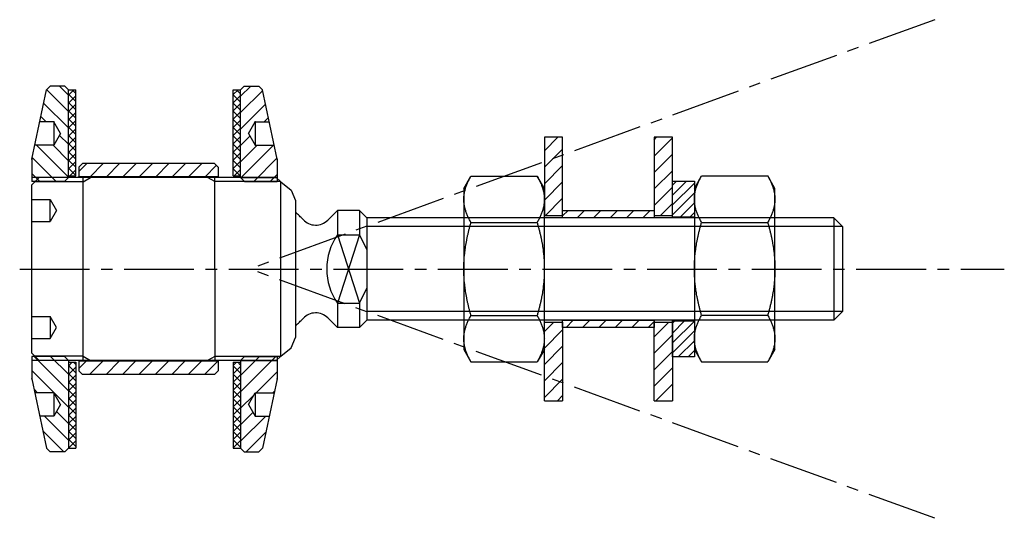
# Model space of a CAD drawing. Units: millimetres. Extents: x -2 to 133, y -34 to 34.
import ezdxf

# ---------------------------------------------------------------- set-up
doc = ezdxf.new("R2010")
doc.units = ezdxf.units.MM
doc.header["$LTSCALE"] = 0.5
doc.linetypes.add('AXES2', pattern=[28.575, 19.05, -3.175, 3.175, -3.175])
doc.linetypes.add('CACHE', pattern=[9.525, 6.35, -3.175])
for name, color, linetype in [('axe', 3, 'AXES2'), ('cotation', 5, 'Continuous'), ('fin', 6, 'Continuous'), ('fort', 7, 'Continuous'), ('hachure', 5, 'Continuous'), ('pointille', 210, 'CACHE')]:
    doc.layers.add(name, color=color, linetype=linetype)

# ---------------------------------------------------------------- blocks, each defined once
blk = doc.blocks.new('SADEV_RDIN-14-36-2.5')
at = {"layer": 'hachure'}
h = blk.add_hatch(dxfattribs=at)
h.set_pattern_fill('ANSI31', color=256, scale=0.5, style=0)
h.paths.add_polyline_path([(2.5, 18), (0, 18), (0, 7.25), (2.5, 7.25)])
h.paths.add_polyline_path([(0, -18), (2.5, -18), (2.5, -7.25), (0, -7.25)])
at = {"layer": 'fort'}
for p, q in [((2.5, 18), (0, 18)), ((0, 18), (0, 7.25)), ((2.5, 7.25), (2.5, 18)), ((2.5, 7.25), (0, 7.25)), ((0, -7.25), (2.5, -7.25)), ((0, -18), (0, -7.25)), ((2.5, -7.25), (2.5, -18)), ((0, -18), (2.5, -18))]:
    blk.add_line(p, q, dxfattribs=at)
blk = doc.blocks.new('SADEV_D914A4-14')
at = {"layer": 'fort'}
for p, q in [((0, 11), (0.98, 12.7)), ((0.98, 12.7), (10.02, 12.7)), ((11, 11), (10.02, 12.7)), ((0, 11), (0, 9.53)), ((11, 9.53), (11, 11)), ((0, 9.53), (0, 0)), ((11, 0), (11, 9.53)), ((0.98, 6.35), (10.02, 6.35)), ((0, 0), (0, -9.53)), ((11, -9.53), (11, 0)), ((0.98, -6.35), (10.02, -6.35)), ((0, -9.53), (0, -11)), ((11, -11), (11, -9.53)), ((0, -11), (0.98, -12.7)), ((11, -11), (10.02, -12.7)), ((0.98, -12.7), (10.02, -12.7))]:
    blk.add_line(p, q, dxfattribs=at)
for points, weights in [([(0, 9.53), (0, 11), (0.98, 12.7)], [1, 1.0835389801, 1.08976324132]), ([(10.02, 12.7), (11, 11), (11, 9.53)], [1.08976324132, 1.0835389801, 1]), ([(0.98, 6.35), (0, 8.05), (0, 9.53)], [1.08976324132, 1.0835389801, 1]), ([(11, 9.53), (11, 8.05), (10.02, 6.35)], [1, 1.0835389801, 1.08976324132]), ([(0, 0), (0, 2.95), (0.98, 6.35)], [1, 1.0835389801, 1.08976324132]), ([(10.02, 6.35), (11, 2.95), (11, 0)], [1.08976324132, 1.0835389801, 1]), ([(0.98, -6.35), (0, -2.95), (0, 0)], [1.08976324132, 1.0835389801, 1]), ([(11, 0), (11, -2.95), (10.02, -6.35)], [1, 1.0835389801, 1.08976324132]), ([(0, -9.53), (0, -8.05), (0.98, -6.35)], [1, 1.0835389801, 1.08976324132]), ([(10.02, -6.35), (11, -8.05), (11, -9.53)], [1.08976324132, 1.0835389801, 1]), ([(0.98, -12.7), (0, -11), (0, -9.53)], [1.08976324132, 1.0835389801, 1]), ([(11, -9.53), (11, -11), (10.02, -12.7)], [1, 1.0835389801, 1.08976324132])]:
    blk.add_rational_spline(points, weights, degree=2, dxfattribs=at)
blk = doc.blocks.new('SADEV_D127A4-14')
at = {"layer": 'hachure'}
h = blk.add_hatch(dxfattribs=at)
h.set_pattern_fill('ANSI31', color=256, scale=0.3, style=0)
h.set_pattern_definition([(45, (-1550.2177, -811.3363), (-0.6735192, 0.6735192), [])])
h.paths.add_polyline_path([(3, 12), (0, 12), (0, 7.1), (3, 7.1)])
h.paths.add_polyline_path([(0, -12), (3, -12), (3, -7.1), (0, -7.1)])
at = {"layer": 'fort'}
for points in [[(0, 12), (3, 12), (3, 7.1), (0, 7.1)], [(0, -7.1), (3, -7.1), (3, -12), (0, -12)]]:
    blk.add_lwpolyline(points, close=True, dxfattribs=at)
blk = doc.blocks.new('SADEV_EIN-25-50-5')
at = {"layer": 'hachure'}
h = blk.add_hatch(dxfattribs=at)
h.set_pattern_fill('ANSI31', color=256, scale=0.5, style=0)
h.set_pattern_definition([(45, (-486.4247, -486.8363), (-1.122532, 1.122532), [])])
h.paths.add_polyline_path([(0.54, 11.96), (5, 11.96), (5, 15), (4.6, 16.9), (2, 16.9), (1.08, 18.5), (0, 18.5), (0, 12.5)])
h.paths.add_polyline_path([(0, 24.5), (0, 18.5), (1.08, 18.5), (2, 20.1), (3.93, 20.1), (3, 24.5), (2.5, 25), (0.5, 25)])
h.paths.add_polyline_path([(5, -11.96), (0.54, -11.96), (0, -12.5), (0, -18.5), (1.08, -18.5), (2, -16.9), (4.6, -16.9), (5, -15)])
h.paths.add_polyline_path([(3, -24.5), (3.93, -20.1), (2, -20.1), (1.08, -18.5), (0, -18.5), (0, -24.5), (0.5, -25), (2.5, -25)])
at = {"layer": 'fin'}
for p, q in [((0, 12.5), (5, 12.5)), ((0, -12.5), (5, -12.5))]:
    blk.add_line(p, q, dxfattribs=at)
at = {"layer": 'fort'}
for p, q in [((0.5, 25), (0, 24.5)), ((0, 12.5), (0, 24.5)), ((0.5, 25), (2.5, 25)), ((3, 24.5), (2.5, 25)), ((5, 15), (3, 24.5)), ((1.08, 18.5), (2, 20.1)), ((2, 20.1), (3.95, 20.1)), ((2, 20.1), (2, 16.9)), ((1.08, 18.5), (2, 16.9)), ((2, 16.9), (4.58, 16.9)), ((5, 15), (5, 11.96)), ((0, 12.5), (0.54, 11.96)), ((0.54, 11.96), (5, 11.96)), ((0, -12.5), (0.54, -11.96)), ((0.54, -11.96), (5, -11.96)), ((5, -11.96), (5, -15)), ((0, -12.5), (0, -24.5)), ((5, -15), (3, -24.5)), ((1.08, -18.5), (2, -16.9)), ((2, -16.9), (2, -20.1)), ((2, -16.9), (4.58, -16.9)), ((1.08, -18.5), (2, -20.1)), ((2, -20.1), (3.95, -20.1)), ((0, -24.5), (0.5, -25)), ((0.5, -25), (2.5, -25)), ((3, -24.5), (2.5, -25))]:
    blk.add_line(p, q, dxfattribs=at)
blk.add_point((2, 20.1), dxfattribs=at)
at = {"layer": 'fort', "color": 0, "linetype": 'ByBlock'}
for p in [(5, 15), (5, -15)]:
    blk.add_point(p, dxfattribs=at)
blk = doc.blocks.new('SADEV_RD_C-25-49-1')
at = {"layer": 'hachure'}
h = blk.add_hatch(dxfattribs=at)
h.set_pattern_fill('NET', color=256, scale=0.25, angle=45, style=0)
h.set_pattern_definition([(45, (-4e-07, -29.5), (-0.561266, 0.561266), []), (135, (-4e-07, -29.5), (-0.561266, -0.561266), [])])
h.paths.add_polyline_path([(1, 24.5), (0, 24.5), (0, 12.75), (1, 12.75)])
h.paths.add_polyline_path([(1, -12.75), (0, -12.75), (0, -24.5), (1, -24.5)])
for p, q in [((0, 24.5), (1, 24.5)), ((0, 12.75), (0, 24.5)), ((1, 12.75), (1, 24.5)), ((0, 12.75), (1, 12.75)), ((0, -12.75), (1, -12.75)), ((0, -12.75), (0, -24.5)), ((1, -12.75), (1, -24.5)), ((0, -24.5), (1, -24.5)), ((0, -24.5), (1, -24.5))]:
    blk.add_line(p, q)
blk = doc.blocks.new('SADEV_CR1106-34')
at = {"color": 0, "linetype": 'ByBlock'}
blk.add_point((33.39, 12.5), dxfattribs=at)
at = {"layer": 'fin', "ltscale": 0.01}
for p, q in [((7, 11.89), (8, 12.5)), ((25, 11.96), (24, 12.5)), ((33.93, 11.96), (25, 11.96)), ((7, -11.89), (8, -12.5)), ((25, -11.96), (24, -12.5)), ((33.93, -11.96), (25, -11.96))]:
    blk.add_line(p, q, dxfattribs=at)
at = {"layer": 'fin'}
for p, q in [((7, 11.89), (0.39, 11.89)), ((7, -11.89), (0.39, -11.89))]:
    blk.add_line(p, q, dxfattribs=at)
at = {"layer": 'fort'}
for p, q in [((1, 12.5), (0, 11.5)), ((33.39, 12.5), (1, 12.5)), ((31.39, 12.5), (6.98, 12.5)), ((6.98, 12.5), (6.98, -12.5)), ((33.39, 12.5), (34, 11.89)), ((0, -11.5), (0, 11.5)), ((34, 0), (34, 11.89)), ((34, 11.89), (35.43, 10.77)), ((35.43, 10.77), (36, 9.34)), ((36, 9.34), (36, 0)), ((34, -11.89), (34, 0)), ((36, 0), (36, -9.34)), ((35.43, -10.77), (36, -9.34)), ((1, -12.5), (0, -11.5)), ((33.39, -12.5), (34, -11.89)), ((34, -11.89), (35.43, -10.77)), ((33.39, -12.5), (1, -12.5)), ((31.39, -12.5), (6.98, -12.5))]:
    blk.add_line(p, q, dxfattribs=at)
at = {"layer": 'fort', "ltscale": 0.01}
for q in [(25, 12.5), (25, -12.5)]:
    blk.add_line((25, 0), q, dxfattribs=at)
at = {"layer": 'fort', "color": 0, "linetype": 'ByBlock'}
blk.add_point((33.39, -12.5), dxfattribs=at)
at = {"layer": 'pointille'}
for p, q in [((0, 9.5), (2.5, 9.5)), ((2.5, 6.5), (2.5, 9.5)), ((2.5, 9.5), (3.37, 8)), ((3.37, 8), (2.5, 6.5)), ((0, 6.5), (2.5, 6.5)), ((0, -6.5), (2.5, -6.5)), ((2.5, -6.5), (2.5, -9.5)), ((3.37, -8), (2.5, -6.5)), ((2.5, -9.5), (3.37, -8)), ((0, -9.5), (2.5, -9.5))]:
    blk.add_line(p, q, dxfattribs=at)
blk = doc.blocks.new('SADEV_BCALA-25-19')
at = {"layer": 'hachure'}
h = blk.add_hatch(dxfattribs=at)
h.set_pattern_fill('ANSI31', color=256, scale=0.5, style=0)
h.set_pattern_definition([(45, (15.3038, 13.2199), (-1.12253, 1.12253), [])])
h.paths.add_polyline_path([(19, 13.9), (18.5, 14.4), (0.5, 14.4), (0, 13.9), (0, 12.6), (19, 12.6)])
h.paths.add_polyline_path([(19, -12.6), (0, -12.6), (0, -13.9), (0.5, -14.4), (18.5, -14.4), (19, -13.9)])
at = {"layer": 'fort'}
for p, q in [((0.5, 14.4), (0, 13.9)), ((0, 13.9), (0, 12.6)), ((18.5, 14.4), (0.5, 14.4)), ((18.5, 14.4), (19, 13.9)), ((19, 13.9), (19, 12.6)), ((19, 12.6), (0, 12.6)), ((19, -12.6), (0, -12.6)), ((0, -12.6), (0, -13.9)), ((19, -12.6), (19, -13.9)), ((0, -13.9), (0.5, -14.4)), ((18.5, -14.4), (0.5, -14.4)), ((19, -13.9), (18.5, -14.4))]:
    blk.add_line(p, q, dxfattribs=at)
at = {"layer": 'fort', "color": 0, "linetype": 'ByBlock'}
for p in [(0, 12.6), (3.9, 12.6)]:
    blk.add_point(p, dxfattribs=at)

msp = doc.modelspace()

# ---------------------------------------------------------------- hatches: boundary and pattern name
at = {"layer": 'hachure'}
h = msp.add_hatch(dxfattribs=at)
h.set_pattern_fill('ANSI31', color=256, scale=0.5, style=0)
h.set_pattern_definition([(45, (63.02, -5e-12), (-1.12253, 1.12253), [])])
h.paths.add_polyline_path([(72.52, 8), (85.02, 8), (85.02, 7), (72.52, 7)])
h.paths.add_polyline_path([(72.52, -7), (85.02, -7), (85.02, -8), (72.52, -8)])

# ---------------------------------------------------------------- linework, layer by layer
at = {"layer": 'axe'}
for p, q in [((123.35, 34.06), (29.75, 0)), ((-1.66, 0), (132.86, 0)), ((123.35, -34.06), (29.75, 0))]:
    msp.add_line(p, q, dxfattribs=at)
at = {"layer": 'fin'}
for p, q in [((110.75, 5.8), (45.75, 5.8)), ((44.75, 4.66), (41.75, -4.66)), ((41.75, 4.66), (44.75, -4.66)), ((110.75, -5.8), (45.75, -5.8))]:
    msp.add_line(p, q, dxfattribs=at)
at = {"layer": 'fort'}
for p, q in [((40.44, 6.69), (41.75, 8)), ((41.75, 8), (41.75, 4.66)), ((44.75, 8), (41.75, 8)), ((44.75, 8), (41.75, 8)), ((44.75, 8), (44.75, 4.66)), ((44.75, 8), (45.75, 7)), ((45.75, 7), (45.75, -7)), ((109.55, 7), (45.75, 7)), ((109.55, 7), (110.75, 5.8)), ((109.55, 7), (109.55, -7)), ((110.75, 5.8), (110.75, -5.8)), ((41.75, 4.66), (44.75, 4.66)), ((44.75, 4.66), (45.75, 2.6)), ((44.75, -4.66), (45.75, -2.6)), ((41.75, -4.66), (41.75, -8)), ((41.75, -4.66), (44.75, -4.66)), ((41.75, -5), (41.75, -8)), ((44.75, -4.66), (44.75, -8)), ((40.44, -6.69), (41.75, -8)), ((40.44, -6.69), (41.75, -8)), ((109.55, -7), (110.75, -5.8)), ((44.75, -8), (41.75, -8)), ((45.75, -7), (44.75, -8)), ((109.55, -7), (45.75, -7))]:
    msp.add_line(p, q, dxfattribs=at)
for points in [[(72.52, 8), (85.02, 8), (85.02, 7), (72.52, 7)], [(72.52, -7), (85.02, -7), (85.02, -8), (72.52, -8)]]:
    msp.add_lwpolyline(points, close=True, dxfattribs=at)
for centre, radius, start, end in [((29.75, 0), 9.95, 42.7431, 51.0869), ((38.78, 8.34), 2.34, 222.7431, 315), ((48.38, 0.02), 8.09, 145.0143, 180.1729), ((48.38, -0.02), 8.09, 179.8271, 214.9857), ((38.78, -8.34), 2.34, 45, 137.2569), ((38.78, -8.34), 2.34, 45, 51.1342), ((29.75, 0), 9.95, 308.9131, 317.2569)]:
    msp.add_arc(centre, radius, start, end, dxfattribs=at)

# ---------------------------------------------------------------- block references
at = {"layer": 'cotation'}
for name, p in [('SADEV_BCALA-25-19', (6.44, 0)), ('SADEV_CR1106-34', (0, 0))]:
    msp.add_blockref(name, p, dxfattribs=at)
at = {"layer": 'fort', "xscale": -1}
msp.add_blockref('SADEV_EIN-25-50-5', (5, 0), dxfattribs=at)
at = {"layer": 'fort'}
for name, p in [('SADEV_RD_C-25-49-1', (5, 0)), ('SADEV_RD_C-25-49-1', (27.52, 0)), ('SADEV_EIN-25-50-5', (28.52, 0)), ('SADEV_RDIN-14-36-2.5', (70.02, 0)), ('SADEV_RDIN-14-36-2.5', (85.02, 0)), ('SADEV_D914A4-14', (59.02, 0)), ('SADEV_D914A4-14', (90.52, 0.02)), ('SADEV_D127A4-14', (87.52, 0))]:
    msp.add_blockref(name, p, dxfattribs=at)

doc.saveas('drawing.dxf')
